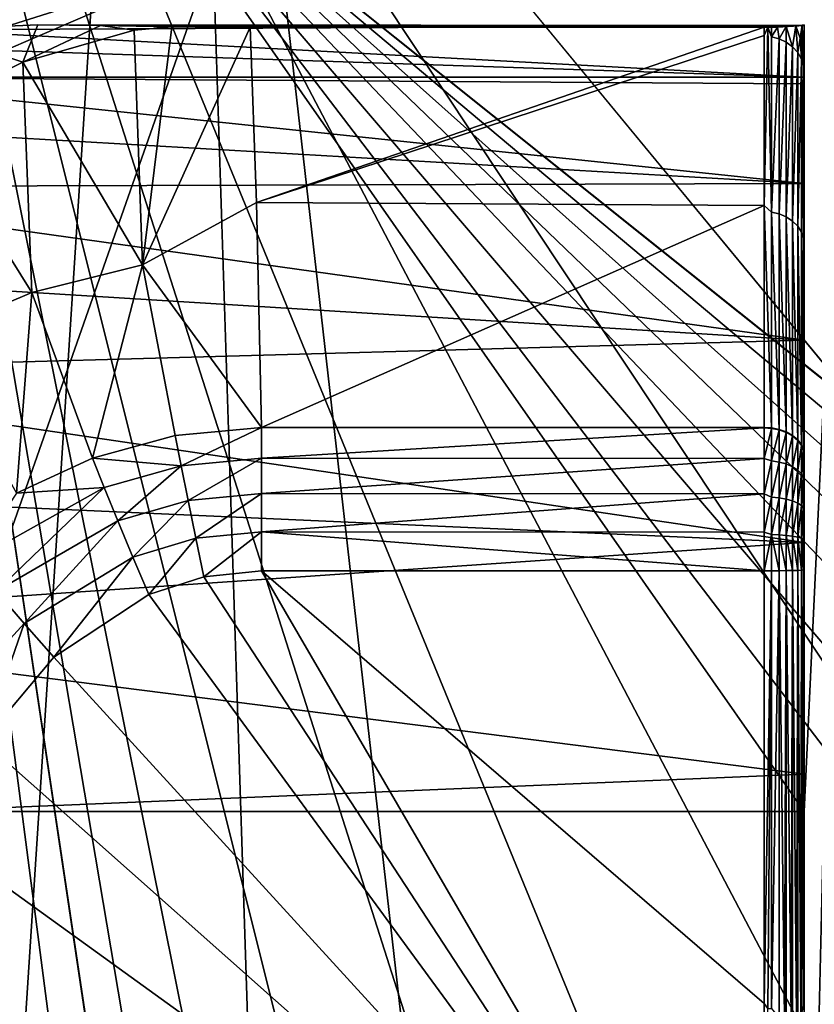
# Model space of a CAD drawing. Units: inches. Extents: x -192 to 192, y -560 to 0.
# Drawn here: x -179 to -159, y -50 to -25 of the extents above; entities that cross this region are included whole.
import ezdxf

# ---------------------------------------------------------------- set-up
doc = ezdxf.new("R2010")
doc.units = ezdxf.units.IN
doc.header["$MEASUREMENT"] = 0
doc.layers.add('1', color=7, linetype='Continuous')
doc.layers.add('2', color=7, linetype='Continuous')

msp = doc.modelspace()

# ---------------------------------------------------------------- linework, layer by layer
at = {"layer": '1', "color": 7}
for points in [[(-189.936, -3, 402.834), (-163.863, -329.644, 265.782), (-189.936, -351.367, 402.834)], [(-174.45, -3, 322.791), (-163.863, -329.644, 265.782), (-189.936, -3, 402.834)], [(-143.297, -316.078, 410), (-184.05, -3, 410), (-184.05, -351.367, 410)], [(-143.532, -273.648, 410), (-184.05, -3, 410), (-143.297, -316.078, 410)], [(-141.957, -251.769, 410), (-184.05, -3, 410), (-143.532, -273.648, 410)], [(-137.814, -232.842, 410), (-184.05, -3, 410), (-141.957, -251.769, 410)], [(-131.125, -214.571, 410), (-184.05, -3, 410), (-137.814, -232.842, 410)], [(-122.042, -197.406, 410), (-184.05, -3, 410), (-131.125, -214.571, 410)], [(-110.762, -181.679, 410), (-184.05, -3, 410), (-122.042, -197.406, 410)], [(-97.532, -167.687, 410), (-184.05, -3, 410), (-110.762, -181.679, 410)], [(-82.626, -155.664, 410), (-184.05, -3, 410), (-97.532, -167.687, 410)], [(-66.308, -145.783, 410), (-184.05, -3, 410), (-82.626, -155.664, 410)], [(-66.308, -145.783, 410), (184.05, -3, 410), (-184.05, -3, 410)], [(-139.854, -307.861, 128.353), (-174.45, -3, 322.791), (-139.855, -3, 128.353)], [(-174.45, -3, 322.791), (-139.854, -307.861, 128.353), (-163.863, -329.644, 265.782)]]:
    msp.add_3dface(points, dxfattribs=at)
at = {"layer": '2', "color": 7}
for points in [[(-189.505, -220.495, 410), (-176.5, -19.995, 410), (-47.513, -188.86, 410)], [(-189.505, -220.495, 410), (-179.426, -20.283, 410), (-176.5, -19.995, 410)], [(24.092, -180.296, 410), (-176.5, -19.995, 410), (176.5, -19.995, 410)], [(12.002, -178.183, 410), (-176.5, -19.995, 410), (24.092, -180.296, 410)], [(0, -177.495, 410), (-176.5, -19.995, 410), (12.002, -178.183, 410)], [(-12.002, -178.183, 410), (-176.5, -19.995, 410), (0, -177.495, 410)], [(-24.092, -180.296, 410), (-176.5, -19.995, 410), (-12.002, -178.183, 410)], [(-36.016, -183.865, 410), (-176.5, -19.995, 410), (-24.092, -180.296, 410)], [(-47.513, -188.86, 410), (-176.5, -19.995, 410), (-36.016, -183.865, 410)], [(-173.844, -23.918, 490.471), (-183.392, -28.03, 489.292), (-181.298, -45.16, 484.38)], [(-173.844, -23.918, 490.471), (-181.394, -26.305, 489.786), (-183.392, -28.03, 489.292)], [(-173.844, -23.918, 490.471), (-179.039, -24.99, 490.163), (-181.394, -26.305, 489.786)], [(-173.844, -23.918, 490.471), (-181.298, -45.16, 484.38), (-159, -45.16, 484.38)], [(-173.844, -23.918, 490.471), (-159, -45.16, 484.38), (-158, -23.918, 490.471)], [(-158, -23.918, 490.471), (-159, -65.92, 478.427), (-158, -65.92, 478.427)], [(-158, -23.918, 490.471), (-159, -45.16, 484.38), (-159, -65.92, 478.427)], [(-180.998, -25.623, 517.656), (-178.536, -26.426, 523.482), (-178.163, -25.495, 521.624)], [(-178.163, -25.495, 521.624), (-159, -25.515, 520.013), (-180.998, -25.623, 517.656)], [(-180.998, -25.623, 517.656), (-159, -25.515, 520.013), (-159, -26.8, 509.124)], [(-178.163, -25.495, 521.624), (-178.536, -26.426, 523.482), (-176.593, -25.512, 522.985)], [(-176.593, -25.512, 522.985), (-178.536, -26.426, 523.482), (-175.753, -25.628, 523.738)], [(-176.593, -25.512, 522.985), (-159, -25.515, 520.013), (-178.163, -25.495, 521.624)], [(-176.593, -25.512, 522.985), (-175.753, -25.628, 523.738), (-174.811, -25.542, 523.926)], [(-174.811, -25.542, 523.926), (-159, -25.515, 520.013), (-176.593, -25.512, 522.985)], [(-175.54, -31.494, 533.605), (-174.811, -25.542, 523.926), (-175.753, -25.628, 523.738)], [(-175.54, -31.494, 533.605), (-172.851, -25.557, 524.277), (-174.811, -25.542, 523.926)], [(-175.54, -31.494, 533.605), (-172.694, -29.936, 531.982), (-172.851, -25.557, 524.277)], [(-172.851, -25.557, 524.277), (-159, -25.515, 520.013), (-174.811, -25.542, 523.926)], [(-160, -25.557, 524.277), (-159, -25.515, 520.013), (-172.851, -25.557, 524.277)], [(-172.694, -29.936, 531.982), (-160, -25.557, 524.277), (-172.851, -25.557, 524.277)], [(-172.694, -29.936, 531.982), (-160, -25.765, 524.739), (-160, -25.557, 524.277)], [(-159.91, -25.556, 524.266), (-159, -25.515, 520.013), (-160, -25.557, 524.277)], [(-160, -25.765, 524.739), (-159.91, -25.556, 524.266), (-160, -25.557, 524.277)], [(-160, -30.011, 532.087), (-159.91, -25.556, 524.266), (-160, -25.765, 524.739)], [(-160, -30.011, 532.087), (-159.818, -30.176, 532.289), (-159.91, -25.556, 524.266)], [(-159.824, -25.555, 524.234), (-159, -25.515, 520.013), (-159.91, -25.556, 524.266)], [(-159.91, -25.556, 524.266), (-159.818, -25.793, 524.76), (-159.824, -25.555, 524.234)], [(-159.91, -25.556, 524.266), (-159.818, -30.176, 532.289), (-159.818, -25.793, 524.76)], [(-159.672, -25.55, 524.125), (-159, -25.515, 520.013), (-159.824, -25.555, 524.234)], [(-159.818, -25.793, 524.76), (-159.672, -25.55, 524.125), (-159.824, -25.555, 524.234)], [(-159.632, -25.842, 524.738), (-159.672, -25.55, 524.125), (-159.818, -25.793, 524.76)], [(-159.451, -25.538, 523.825), (-159, -25.515, 520.013), (-159.672, -25.55, 524.125)], [(-159.632, -25.842, 524.738), (-159.451, -25.538, 523.825), (-159.672, -25.55, 524.125)], [(-159.453, -25.926, 524.699), (-159.451, -25.538, 523.825), (-159.632, -25.842, 524.738)], [(-159.293, -26.044, 524.645), (-159.451, -25.538, 523.825), (-159.453, -25.926, 524.699)], [(-159.208, -25.518, 523.202), (-159, -25.515, 520.013), (-159.451, -25.538, 523.825)], [(-159.293, -26.044, 524.645), (-159.208, -25.518, 523.202), (-159.451, -25.538, 523.825)], [(-159.163, -26.189, 524.578), (-159.208, -25.518, 523.202), (-159.293, -26.044, 524.645)], [(-159.208, -25.518, 523.202), (-159.101, -25.83, 523.496), (-159.053, -25.501, 522.4)], [(-159.053, -25.501, 522.4), (-159, -25.515, 520.013), (-159.208, -25.518, 523.202)], [(-159.101, -25.83, 523.496), (-159.208, -25.518, 523.202), (-159.163, -26.189, 524.578)], [(-159.101, -25.83, 523.496), (-159.07, -26.352, 524.503), (-159.053, -25.501, 522.4)], [(-159.053, -25.501, 522.4), (-159.07, -26.352, 524.503), (-159.017, -26.521, 524.426)], [(-159.053, -25.501, 522.4), (-159.017, -26.521, 524.426), (-159, -25.495, 521.492)], [(-159, -25.515, 520.013), (-159.053, -25.501, 522.4), (-159, -25.495, 521.492)], [(-159, -25.495, 521.492), (-159.017, -26.521, 524.426), (-159, -27.475, 525.978)], [(-159, -25.495, 521.492), (-159, -39.117, 538.891), (-159, -25.515, 520.013)], [(-159, -27.475, 525.978), (-159, -39.117, 538.891), (-159, -25.495, 521.492)], [(-159, -25.515, 520.013), (-159, -49.865, 538.254), (-159, -26.8, 509.124)], [(-159, -25.515, 520.013), (-159, -39.117, 538.891), (-159, -49.865, 538.254)], [(-180.998, -25.623, 517.656), (-159, -26.8, 509.124), (-182.818, -26.009, 513.729)], [(-180.998, -25.623, 517.656), (-181.106, -27.7, 523.014), (-178.536, -26.426, 523.482)], [(-178.536, -26.426, 523.482), (-175.54, -31.494, 533.605), (-175.753, -25.628, 523.738)], [(-160, -25.765, 524.739), (-172.694, -29.936, 531.982), (-160, -30.011, 532.087)], [(-159.818, -30.176, 532.289), (-159.632, -25.842, 524.738), (-159.818, -25.793, 524.76)], [(-159.07, -26.352, 524.503), (-159.101, -25.83, 523.496), (-159.163, -26.189, 524.578)], [(-182.818, -26.009, 513.729), (-159, -26.8, 509.124), (-184.354, -26.8, 509.124)], [(-159.632, -25.842, 524.738), (-159.818, -30.176, 532.289), (-159.632, -30.219, 532.258)], [(-159.632, -30.219, 532.258), (-159.453, -25.926, 524.699), (-159.632, -25.842, 524.738)], [(-159.453, -25.926, 524.699), (-159.632, -30.219, 532.258), (-159.453, -30.295, 532.204)], [(-159.453, -30.295, 532.204), (-159.293, -26.044, 524.645), (-159.453, -25.926, 524.699)], [(-159.293, -26.044, 524.645), (-159.453, -30.295, 532.204), (-159.293, -30.4, 532.128)], [(-159.293, -30.4, 532.128), (-159.163, -26.189, 524.578), (-159.293, -26.044, 524.645)], [(-159.163, -26.189, 524.578), (-159.293, -30.4, 532.128), (-159.163, -30.53, 532.034)], [(-159.163, -30.53, 532.034), (-159.07, -26.352, 524.503), (-159.163, -26.189, 524.578)], [(-181.106, -27.7, 523.014), (-178.313, -32.185, 533.146), (-178.536, -26.426, 523.482)], [(-175.54, -31.494, 533.605), (-178.536, -26.426, 523.482), (-178.313, -32.185, 533.146)], [(-159.07, -26.352, 524.503), (-159.163, -30.53, 532.034), (-159.07, -30.675, 531.93)], [(-159.07, -30.675, 531.93), (-159.017, -26.521, 524.426), (-159.07, -26.352, 524.503)], [(-159.017, -26.521, 524.426), (-159.07, -30.675, 531.93), (-159.017, -30.826, 531.821)], [(-159, -29.957, 530.241), (-159.017, -26.521, 524.426), (-159.017, -30.826, 531.821)], [(-159, -27.475, 525.978), (-159.017, -26.521, 524.426), (-159, -29.957, 530.241)], [(-159, -29.462, 501.16), (-185.455, -27.93, 504.99), (-184.354, -26.8, 509.124)], [(-159, -26.969, 508.364), (-184.354, -26.8, 509.124), (-159, -26.8, 509.124)], [(-159, -29.462, 501.16), (-184.354, -26.8, 509.124), (-159, -26.969, 508.364)], [(-159, -26.8, 509.124), (-159, -49.865, 538.254), (-159, -26.969, 508.364)], [(-159, -26.969, 508.364), (-159, -49.865, 538.254), (-159, -29.462, 501.16)], [(-159, -29.957, 530.241), (-159, -39.117, 538.891), (-159, -27.475, 525.978)], [(-178.313, -32.185, 533.146), (-181.106, -27.7, 523.014), (-180.875, -33.281, 532.364)], [(-159, -29.462, 501.16), (-186.399, -29.546, 500.981), (-185.455, -27.93, 504.99)], [(-159, -33.378, 494.621), (-186.399, -29.546, 500.981), (-159, -29.462, 501.16)], [(-159, -29.462, 501.16), (-159, -60.571, 536.887), (-159, -33.378, 494.621)], [(-159, -29.462, 501.16), (-159, -49.865, 538.254), (-159, -60.571, 536.887)], [(-159, -33.378, 494.621), (-187.193, -31.636, 497.161), (-186.399, -29.546, 500.981)], [(-175.54, -31.494, 533.605), (-172.567, -35.558, 538.504), (-172.694, -29.936, 531.982)], [(-160, -30.011, 532.087), (-172.694, -29.936, 531.982), (-172.567, -35.558, 538.504)], [(-160, -30.011, 532.087), (-172.567, -35.558, 538.504), (-160, -35.558, 538.504)], [(-159.818, -35.569, 538.492), (-160, -30.011, 532.087), (-160, -35.558, 538.504)], [(-159.818, -35.569, 538.492), (-159.818, -30.176, 532.289), (-160, -30.011, 532.087)], [(-159, -29.957, 530.241), (-159.017, -30.826, 531.821), (-159, -32.902, 534.199)], [(-159, -32.902, 534.199), (-159, -39.117, 538.891), (-159, -29.957, 530.241)], [(-159.632, -35.606, 538.454), (-159.818, -30.176, 532.289), (-159.818, -35.569, 538.492)], [(-159.632, -35.606, 538.454), (-159.632, -30.219, 532.258), (-159.818, -30.176, 532.289)], [(-159.453, -35.67, 538.387), (-159.632, -30.219, 532.258), (-159.632, -35.606, 538.454)], [(-159.453, -35.67, 538.387), (-159.453, -30.295, 532.204), (-159.632, -30.219, 532.258)], [(-159.293, -35.76, 538.293), (-159.453, -30.295, 532.204), (-159.453, -35.67, 538.387)], [(-159.293, -35.76, 538.293), (-159.293, -30.4, 532.128), (-159.453, -30.295, 532.204)], [(-159.163, -35.871, 538.177), (-159.293, -30.4, 532.128), (-159.293, -35.76, 538.293)], [(-159.163, -35.871, 538.177), (-159.163, -30.53, 532.034), (-159.293, -30.4, 532.128)], [(-159.07, -35.995, 538.048), (-159.163, -30.53, 532.034), (-159.163, -35.871, 538.177)], [(-159.07, -35.995, 538.048), (-159.07, -30.675, 531.93), (-159.163, -30.53, 532.034)], [(-159.017, -36.123, 537.913), (-159.07, -30.675, 531.93), (-159.07, -35.995, 538.048)], [(-159.017, -36.123, 537.913), (-159.017, -30.826, 531.821), (-159.07, -30.675, 531.93)], [(-159, -32.902, 534.199), (-159.017, -30.826, 531.821), (-159.017, -36.123, 537.913)], [(-178.313, -32.185, 533.146), (-176.796, -36.33, 538.389), (-175.54, -31.494, 533.605)], [(-175.54, -31.494, 533.605), (-176.796, -36.33, 538.389), (-174.728, -35.764, 538.478)], [(-175.54, -31.494, 533.605), (-174.728, -35.764, 538.478), (-172.567, -35.558, 538.504)], [(-159, -33.378, 494.621), (-187.839, -34.173, 493.597), (-187.193, -31.636, 497.161)], [(-180.875, -33.281, 532.364), (-178.691, -37.198, 538.242), (-178.313, -32.185, 533.146)], [(-178.313, -32.185, 533.146), (-178.691, -37.198, 538.242), (-176.796, -36.33, 538.389)], [(-159, -32.902, 534.199), (-159.017, -36.123, 537.913), (-159, -36.249, 537.782)], [(-159, -36.249, 537.782), (-159, -39.117, 538.891), (-159, -32.902, 534.199)], [(-159, -38.431, 489.128), (-187.839, -34.173, 493.597), (-159, -33.378, 494.621)], [(-159, -33.378, 494.621), (-159, -60.571, 536.887), (-159, -38.431, 489.128)], [(-159, -38.431, 489.128), (-188.344, -37.13, 490.34), (-187.839, -34.173, 493.597)], [(-174.728, -35.764, 538.478), (-174.58, -36.522, 539.096), (-172.567, -35.558, 538.504)], [(-172.567, -35.558, 538.504), (-174.58, -36.522, 539.096), (-172.567, -36.324, 539.107)], [(-172.567, -35.558, 538.504), (-160, -35.57, 538.516), (-160, -35.558, 538.504)], [(-160, -35.57, 538.516), (-172.567, -35.558, 538.504), (-172.567, -36.324, 539.107)], [(-160, -35.57, 538.516), (-172.567, -36.324, 539.107), (-160, -36.335, 539.114)], [(-160, -35.558, 538.504), (-159.818, -35.582, 538.505), (-159.818, -35.569, 538.492)], [(-160, -35.57, 538.516), (-159.818, -35.582, 538.505), (-160, -35.558, 538.504)], [(-160, -36.335, 539.114), (-159.818, -35.582, 538.505), (-160, -35.57, 538.516)], [(-160, -36.335, 539.114), (-159.818, -36.395, 539.132), (-159.818, -35.582, 538.505)], [(-159.632, -35.619, 538.466), (-159.818, -35.569, 538.492), (-159.818, -35.582, 538.505)], [(-159.818, -35.569, 538.492), (-159.632, -35.619, 538.466), (-159.632, -35.606, 538.454)], [(-159.818, -36.395, 539.132), (-159.632, -35.619, 538.466), (-159.818, -35.582, 538.505)], [(-159.632, -35.619, 538.466), (-159.818, -36.395, 539.132), (-159.632, -36.423, 539.086)], [(-159.632, -35.606, 538.454), (-159.453, -35.683, 538.399), (-159.453, -35.67, 538.387)], [(-159.632, -35.606, 538.454), (-159.632, -35.619, 538.466), (-159.453, -35.683, 538.399)], [(-159.632, -36.423, 539.086), (-159.453, -35.683, 538.399), (-159.632, -35.619, 538.466)], [(-159.453, -35.683, 538.399), (-159.632, -36.423, 539.086), (-159.453, -36.472, 539.007)], [(-159.453, -35.67, 538.387), (-159.293, -35.772, 538.304), (-159.293, -35.76, 538.293)], [(-159.453, -35.67, 538.387), (-159.453, -35.683, 538.399), (-159.293, -35.772, 538.304)], [(-159.453, -36.472, 539.007), (-159.293, -35.772, 538.304), (-159.453, -35.683, 538.399)], [(-176.796, -36.33, 538.389), (-174.58, -36.522, 539.096), (-174.728, -35.764, 538.478)], [(-159.293, -35.772, 538.304), (-159.453, -36.472, 539.007), (-159.293, -36.54, 538.897)], [(-159.293, -35.76, 538.293), (-159.163, -35.883, 538.189), (-159.163, -35.871, 538.177)], [(-159.293, -35.76, 538.293), (-159.293, -35.772, 538.304), (-159.163, -35.883, 538.189)], [(-159.293, -36.54, 538.897), (-159.163, -35.883, 538.189), (-159.293, -35.772, 538.304)], [(-159.163, -35.883, 538.189), (-159.293, -36.54, 538.897), (-159.163, -36.624, 538.761)], [(-159.163, -35.871, 538.177), (-159.07, -36.006, 538.059), (-159.07, -35.995, 538.048)], [(-159.163, -35.871, 538.177), (-159.163, -35.883, 538.189), (-159.07, -36.006, 538.059)], [(-159.163, -36.624, 538.761), (-159.07, -36.006, 538.059), (-159.163, -35.883, 538.189)], [(-159.07, -36.006, 538.059), (-159.163, -36.624, 538.761), (-159.07, -36.719, 538.608)], [(-159.07, -35.995, 538.048), (-159.017, -36.134, 537.924), (-159.017, -36.123, 537.913)], [(-159.07, -35.995, 538.048), (-159.07, -36.006, 538.059), (-159.017, -36.134, 537.924)], [(-159.07, -36.719, 538.608), (-159.017, -36.134, 537.924), (-159.07, -36.006, 538.059)], [(-159.017, -36.134, 537.924), (-159.07, -36.719, 538.608), (-159.017, -36.816, 538.45)], [(-159.017, -36.123, 537.913), (-159, -36.259, 537.791), (-159, -36.249, 537.782)], [(-159.017, -36.123, 537.913), (-159.017, -36.134, 537.924), (-159, -36.259, 537.791)], [(-159, -36.259, 537.791), (-159.017, -36.134, 537.924), (-159.017, -36.816, 538.45)], [(-178.691, -37.198, 538.242), (-176.503, -37.056, 539.039), (-176.796, -36.33, 538.389)], [(-176.796, -36.33, 538.389), (-176.503, -37.056, 539.039), (-174.58, -36.522, 539.096)], [(-172.567, -36.324, 539.107), (-174.58, -36.522, 539.096), (-174.403, -37.388, 539.547)], [(-172.567, -36.324, 539.107), (-174.403, -37.388, 539.547), (-172.567, -37.211, 539.556)], [(-160, -36.335, 539.114), (-172.567, -36.324, 539.107), (-172.567, -37.211, 539.556)], [(-160, -36.335, 539.114), (-172.567, -37.211, 539.556), (-160, -37.219, 539.559)], [(-160, -37.219, 539.559), (-159.818, -36.395, 539.132), (-160, -36.335, 539.114)], [(-160, -37.219, 539.559), (-159.818, -37.299, 539.571), (-159.818, -36.395, 539.132)], [(-159.818, -37.299, 539.571), (-159.632, -36.423, 539.086), (-159.818, -36.395, 539.132)], [(-159, -36.259, 537.791), (-159.017, -36.816, 538.45), (-159, -36.871, 538.269)], [(-159, -36.871, 538.269), (-159, -36.249, 537.782), (-159, -36.259, 537.791)], [(-159, -36.249, 537.782), (-159, -38.342, 538.836), (-159, -39.117, 538.891)], [(-159, -36.249, 537.782), (-159, -37.579, 538.626), (-159, -38.342, 538.836)], [(-159, -36.249, 537.782), (-159, -36.871, 538.269), (-159, -37.579, 538.626)], [(-176.159, -37.891, 539.515), (-174.58, -36.522, 539.096), (-176.503, -37.056, 539.039)], [(-174.58, -36.522, 539.096), (-176.159, -37.891, 539.515), (-174.403, -37.388, 539.547)], [(-159.632, -36.423, 539.086), (-159.818, -37.299, 539.571), (-159.632, -37.318, 539.521)], [(-159.632, -37.318, 539.521), (-159.453, -36.472, 539.007), (-159.632, -36.423, 539.086)], [(-159.453, -36.472, 539.007), (-159.632, -37.318, 539.521), (-159.453, -37.349, 539.434)], [(-159.453, -37.349, 539.434), (-159.293, -36.54, 538.897), (-159.453, -36.472, 539.007)], [(-159.293, -36.54, 538.897), (-159.453, -37.349, 539.434), (-159.293, -37.394, 539.312)], [(-159.293, -37.394, 539.312), (-159.163, -36.624, 538.761), (-159.293, -36.54, 538.897)], [(-159.163, -36.624, 538.761), (-159.293, -37.394, 539.312), (-159.163, -37.449, 539.162)], [(-159.163, -37.449, 539.162), (-159.07, -36.719, 538.608), (-159.163, -36.624, 538.761)], [(-159.07, -36.719, 538.608), (-159.163, -37.449, 539.162), (-159.07, -37.511, 538.994)], [(-159.07, -37.511, 538.994), (-159.017, -36.816, 538.45), (-159.07, -36.719, 538.608)], [(-159.017, -36.816, 538.45), (-159.07, -37.511, 538.994), (-159.017, -37.575, 538.819)], [(-159, -36.871, 538.269), (-159.017, -36.816, 538.45), (-159.017, -37.575, 538.819)], [(-159, -36.871, 538.269), (-159.017, -37.575, 538.819), (-159, -37.579, 538.626)], [(-159, -38.431, 489.128), (-188.711, -40.461, 487.451), (-188.344, -37.13, 490.34)], [(-178.691, -37.198, 538.242), (-179.834, -38.922, 538.816), (-176.503, -37.056, 539.039)], [(-179.203, -39.654, 539.387), (-176.503, -37.056, 539.039), (-179.834, -38.922, 538.816)], [(-176.503, -37.056, 539.039), (-179.203, -39.654, 539.387), (-176.159, -37.891, 539.515)], [(-175.782, -38.798, 539.798), (-174.403, -37.388, 539.547), (-176.159, -37.891, 539.515)], [(-174.403, -37.388, 539.547), (-175.782, -38.798, 539.798), (-174.211, -38.325, 539.814)], [(-172.567, -37.211, 539.556), (-174.403, -37.388, 539.547), (-174.211, -38.325, 539.814)], [(-172.567, -37.211, 539.556), (-174.211, -38.325, 539.814), (-172.567, -38.17, 539.821)], [(-160, -37.219, 539.559), (-172.567, -37.211, 539.556), (-172.567, -38.17, 539.821)], [(-160, -37.219, 539.559), (-172.567, -38.17, 539.821), (-160, -38.174, 539.821)], [(-160, -38.174, 539.821), (-159.818, -37.299, 539.571), (-160, -37.219, 539.559)], [(-160, -38.174, 539.821), (-159.818, -38.233, 539.814), (-159.818, -37.299, 539.571)], [(-159.818, -38.233, 539.814), (-159.632, -37.318, 539.521), (-159.818, -37.299, 539.571)], [(-159.632, -37.318, 539.521), (-159.818, -38.233, 539.814), (-159.632, -38.242, 539.761)], [(-159.632, -38.242, 539.761), (-159.453, -37.349, 539.434), (-159.632, -37.318, 539.521)], [(-159.453, -37.349, 539.434), (-159.632, -38.242, 539.761), (-159.453, -38.256, 539.67)], [(-159.453, -38.256, 539.67), (-159.293, -37.394, 539.312), (-159.453, -37.349, 539.434)], [(-159.293, -37.394, 539.312), (-159.453, -38.256, 539.67), (-159.293, -38.276, 539.541)], [(-159.293, -38.276, 539.541), (-159.163, -37.449, 539.162), (-159.293, -37.394, 539.312)], [(-159.163, -37.449, 539.162), (-159.293, -38.276, 539.541), (-159.163, -38.302, 539.384)], [(-159.163, -38.302, 539.384), (-159.07, -37.511, 538.994), (-159.163, -37.449, 539.162)], [(-159.07, -37.511, 538.994), (-159.163, -38.302, 539.384), (-159.07, -38.33, 539.207)], [(-159.07, -38.33, 539.207), (-159.017, -37.575, 538.819), (-159.07, -37.511, 538.994)], [(-159.017, -37.575, 538.819), (-159.07, -38.33, 539.207), (-159.017, -38.359, 539.023)], [(-159, -37.579, 538.626), (-159.017, -37.575, 538.819), (-159.017, -38.359, 539.023)], [(-159, -37.579, 538.626), (-159.017, -38.359, 539.023), (-159, -38.342, 538.836)], [(-178.498, -40.459, 539.728), (-176.159, -37.891, 539.515), (-179.203, -39.654, 539.387)], [(-176.159, -37.891, 539.515), (-178.498, -40.459, 539.728), (-175.782, -38.798, 539.798)], [(-175.388, -39.737, 539.875), (-174.211, -38.325, 539.814), (-175.782, -38.798, 539.798)], [(-174.011, -39.295, 539.887), (-174.211, -38.325, 539.814), (-175.388, -39.737, 539.875)], [(-172.567, -38.17, 539.821), (-174.211, -38.325, 539.814), (-174.011, -39.295, 539.887)], [(-172.567, -38.17, 539.821), (-174.011, -39.295, 539.887), (-172.567, -39.142, 539.891)], [(-160, -39.142, 539.891), (-172.567, -38.17, 539.821), (-172.567, -39.142, 539.891)], [(-160, -38.174, 539.821), (-172.567, -38.17, 539.821), (-160, -39.142, 539.891)], [(-160, -39.142, 539.891), (-159.818, -38.233, 539.814), (-160, -38.174, 539.821)], [(-159.818, -39.142, 539.874), (-159.818, -38.233, 539.814), (-160, -39.142, 539.891)], [(-159.632, -39.14, 539.821), (-159.818, -38.233, 539.814), (-159.818, -39.142, 539.874)], [(-159.632, -39.14, 539.821), (-159.632, -38.242, 539.761), (-159.818, -38.233, 539.814)], [(-159.453, -39.138, 539.728), (-159.632, -38.242, 539.761), (-159.632, -39.14, 539.821)], [(-159.453, -39.138, 539.728), (-159.453, -38.256, 539.67), (-159.632, -38.242, 539.761)], [(-159.293, -39.135, 539.598), (-159.453, -38.256, 539.67), (-159.453, -39.138, 539.728)], [(-159.293, -39.135, 539.598), (-159.293, -38.276, 539.541), (-159.453, -38.256, 539.67)], [(-159.163, -39.131, 539.438), (-159.293, -38.276, 539.541), (-159.293, -39.135, 539.598)], [(-159.163, -39.131, 539.438), (-159.163, -38.302, 539.384), (-159.293, -38.276, 539.541)], [(-159.07, -39.126, 539.259), (-159.163, -38.302, 539.384), (-159.163, -39.131, 539.438)], [(-159.07, -39.126, 539.259), (-159.07, -38.33, 539.207), (-159.163, -38.302, 539.384)], [(-159.017, -39.121, 539.073), (-159.07, -38.33, 539.207), (-159.07, -39.126, 539.259)], [(-159.017, -39.121, 539.073), (-159.017, -38.359, 539.023), (-159.07, -38.33, 539.207)], [(-159, -38.342, 538.836), (-159.017, -38.359, 539.023), (-159, -39.117, 538.891)], [(-159, -39.117, 538.891), (-159.017, -38.359, 539.023), (-159.017, -39.121, 539.073)], [(-159, -44.225, 484.912), (-188.711, -40.461, 487.451), (-159, -38.431, 489.128)], [(-159, -38.431, 489.128), (-159, -60.571, 536.887), (-159, -44.225, 484.912)], [(-177.756, -41.297, 539.822), (-175.782, -38.798, 539.798), (-178.498, -40.459, 539.728)], [(-175.388, -39.737, 539.875), (-175.782, -38.798, 539.798), (-177.756, -41.297, 539.822)], [(-159.163, -39.131, 539.438), (-159.09, -50.278, 538.631), (-159.07, -39.126, 539.259)], [(-159.09, -50.278, 538.631), (-159.07, -50.273, 538.585), (-159.07, -39.126, 539.259)], [(-159.017, -50.004, 538.424), (-159.017, -39.121, 539.073), (-159.07, -39.126, 539.259)], [(-159.07, -50.273, 538.585), (-159.017, -50.004, 538.424), (-159.07, -39.126, 539.259)], [(-159.017, -39.121, 539.073), (-159, -49.865, 538.254), (-159, -39.117, 538.891)], [(-159.004, -49.995, 538.332), (-159, -49.865, 538.254), (-159.017, -39.121, 539.073)], [(-159.017, -39.121, 539.073), (-159.017, -50.004, 538.424), (-159.004, -49.995, 538.332)], [(-160, -60.731, 537.874), (-174.011, -39.295, 539.887), (-175.388, -39.737, 539.875)], [(-160, -60.731, 537.874), (-172.567, -39.142, 539.891), (-174.011, -39.295, 539.887)], [(-172.567, -39.142, 539.891), (-160, -49.958, 539.25), (-160, -39.142, 539.891)], [(-160, -49.958, 539.25), (-172.567, -39.142, 539.891), (-160, -60.731, 537.874)], [(-160, -49.958, 539.25), (-159.818, -39.142, 539.874), (-160, -39.142, 539.891)], [(-160, -49.958, 539.25), (-159.91, -50.08, 539.234), (-159.818, -39.142, 539.874)], [(-159.818, -50.079, 539.222), (-159.818, -39.142, 539.874), (-159.91, -50.08, 539.234)], [(-159.818, -39.142, 539.874), (-159.818, -50.079, 539.222), (-159.632, -39.14, 539.821)], [(-159.818, -50.079, 539.222), (-159.632, -50.327, 539.144), (-159.632, -39.14, 539.821)], [(-159.632, -39.14, 539.821), (-159.496, -50.321, 539.079), (-159.453, -39.138, 539.728)], [(-159.632, -50.327, 539.144), (-159.496, -50.321, 539.079), (-159.632, -39.14, 539.821)], [(-159.496, -50.321, 539.079), (-159.453, -50.318, 539.052), (-159.453, -39.138, 539.728)], [(-159.453, -39.138, 539.728), (-159.33, -50.309, 538.958), (-159.293, -39.135, 539.598)], [(-159.453, -50.318, 539.052), (-159.33, -50.309, 538.958), (-159.453, -39.138, 539.728)], [(-159.33, -50.309, 538.958), (-159.293, -50.306, 538.923), (-159.293, -39.135, 539.598)], [(-159.293, -39.135, 539.598), (-159.192, -50.294, 538.806), (-159.163, -39.131, 539.438)], [(-159.293, -50.306, 538.923), (-159.192, -50.294, 538.806), (-159.293, -39.135, 539.598)], [(-159.192, -50.294, 538.806), (-159.163, -50.29, 538.764), (-159.163, -39.131, 539.438)], [(-159.163, -50.29, 538.764), (-159.09, -50.278, 538.631), (-159.163, -39.131, 539.438)], [(-179.203, -39.654, 539.387), (-180.555, -42.698, 539.605), (-178.498, -40.459, 539.728)], [(-160, -60.731, 537.874), (-175.388, -39.737, 539.875), (-177.756, -41.297, 539.822)], [(-181.298, -45.16, 484.38), (-188.711, -40.461, 487.451), (-159, -44.225, 484.912)], [(-179.524, -43.402, 539.726), (-178.498, -40.459, 539.728), (-180.555, -42.698, 539.605)], [(-177.756, -41.297, 539.822), (-178.498, -40.459, 539.728), (-179.524, -43.402, 539.726)], [(-160, -60.731, 537.874), (-177.756, -41.297, 539.822), (-179.524, -43.402, 539.726)], [(-160, -60.731, 537.874), (-179.524, -43.402, 539.726), (-180.758, -45.742, 539.587)], [(-181.298, -45.16, 484.38), (-159, -44.225, 484.912), (-159, -45.16, 484.38)], [(-159, -44.225, 484.912), (-159, -60.571, 536.887), (-159, -45.16, 484.38)], [(-159, -45.16, 484.38), (-159, -60.571, 536.887), (-159, -65.92, 478.427)], [(-160, -60.731, 537.874), (-180.758, -45.742, 539.587), (-182.064, -50.522, 539.196)], [(-159, -49.865, 538.254), (-159.004, -49.995, 538.332), (-159, -60.571, 536.887)], [(-159.91, -50.08, 539.234), (-160, -49.958, 539.25), (-160, -60.731, 537.874)]]:
    msp.add_3dface(points, dxfattribs=at)

doc.saveas('drawing.dxf')
